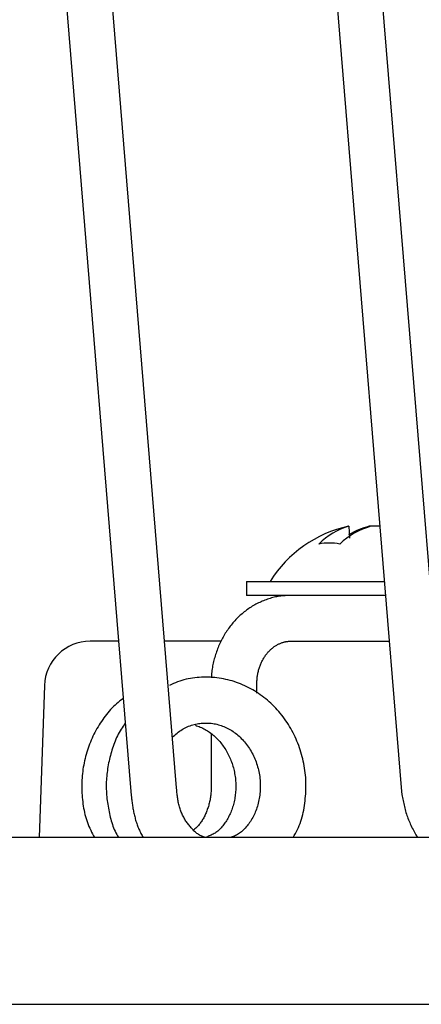
# Model space of a CAD drawing. Extents: x 0 to 720, y 1 to 1106.
# Drawn here: x 444 to 456, y 359 to 390 of the extents above; entities that cross this region are included whole.
import ezdxf

# ---------------------------------------------------------------- set-up
doc = ezdxf.new("R2010")
doc.units = 0
doc.header["$LTSCALE"] = 32
doc.header["$MEASUREMENT"] = 0
doc.layers.get('0').update_dxf_attribs({"linetype": 'CONTINUOUS'})

msp = doc.modelspace()

# ---------------------------------------------------------------- linework, layer by layer
for p, q in [((444.928, 397.184), (447.485, 365.954)), ((448.88, 366.068), (446.323, 397.299)), ((453.2, 397.184), (455.757, 365.954)), ((456.98, 368.17), (454.595, 397.299)), ((454.136, 374.059), (454.155, 374.059)), ((454.155, 374.059), (454.169, 373.698)), ((455.093, 374.059), (454.771, 374.059)), ((451.02, 372.377), (451.02, 371.947)), ((451.02, 372.377), (455.231, 372.377)), ((455.266, 371.947), (451.02, 371.947)), ((451.465, 371.753), (451.426, 371.735)), ((451.504, 371.77), (451.465, 371.753)), ((451.543, 371.786), (451.504, 371.77)), ((451.583, 371.801), (451.543, 371.786)), ((451.623, 371.816), (451.583, 371.801)), ((451.663, 371.83), (451.623, 371.816)), ((451.704, 371.844), (451.663, 371.83)), ((451.704, 371.844), (451.663, 371.83)), ((451.744, 371.856), (451.704, 371.844)), ((451.744, 371.856), (451.704, 371.844)), ((451.785, 371.868), (451.744, 371.856)), ((451.826, 371.879), (451.785, 371.868)), ((451.868, 371.889), (451.826, 371.879)), ((451.909, 371.899), (451.868, 371.889)), ((451.951, 371.907), (451.909, 371.899)), ((451.992, 371.915), (451.951, 371.907)), ((452.034, 371.921), (451.992, 371.915)), ((452.076, 371.927), (452.034, 371.921)), ((452.118, 371.931), (452.076, 371.927)), ((452.16, 371.935), (452.118, 371.931)), ((452.202, 371.938), (452.16, 371.935)), ((452.244, 371.941), (452.202, 371.938)), ((452.287, 371.943), (452.244, 371.941)), ((452.329, 371.945), (452.287, 371.943)), ((452.371, 371.947), (452.329, 371.945)), ((452.371, 371.947), (452.329, 371.945)), ((450.952, 371.441), (450.918, 371.414)), ((450.986, 371.468), (450.952, 371.441)), ((451.021, 371.494), (450.986, 371.468)), ((451.021, 371.494), (450.986, 371.468)), ((451.056, 371.519), (451.021, 371.494)), ((451.091, 371.544), (451.056, 371.519)), ((451.127, 371.568), (451.091, 371.544)), ((451.163, 371.591), (451.127, 371.568)), ((451.199, 371.614), (451.163, 371.591)), ((451.199, 371.614), (451.163, 371.591)), ((451.236, 371.636), (451.199, 371.614)), ((451.236, 371.636), (451.199, 371.614)), ((451.274, 371.657), (451.236, 371.636)), ((451.311, 371.677), (451.274, 371.657)), ((451.349, 371.697), (451.311, 371.677)), ((451.387, 371.716), (451.349, 371.697)), ((451.387, 371.716), (451.349, 371.697)), ((451.426, 371.735), (451.387, 371.716)), ((450.637, 371.141), (450.608, 371.108)), ((450.666, 371.174), (450.637, 371.141)), ((450.696, 371.206), (450.666, 371.174)), ((450.726, 371.237), (450.696, 371.206)), ((450.757, 371.268), (450.726, 371.237)), ((450.788, 371.298), (450.757, 371.268)), ((450.82, 371.328), (450.788, 371.298)), ((450.853, 371.357), (450.82, 371.328)), ((450.885, 371.386), (450.853, 371.357)), ((450.918, 371.414), (450.885, 371.386)), ((450.422, 370.863), (450.397, 370.826)), ((450.446, 370.899), (450.422, 370.863)), ((450.472, 370.935), (450.446, 370.899)), ((450.498, 370.971), (450.472, 370.935)), ((450.525, 371.006), (450.498, 370.971)), ((450.552, 371.041), (450.525, 371.006)), ((450.58, 371.075), (450.552, 371.041)), ((450.608, 371.108), (450.58, 371.075)), ((447.109, 370.547), (446.242, 370.547)), ((450.224, 370.547), (448.514, 370.547)), ((450.243, 370.556), (450.223, 370.516)), ((450.263, 370.595), (450.243, 370.556)), ((450.284, 370.635), (450.263, 370.595)), ((450.305, 370.674), (450.284, 370.635)), ((450.327, 370.713), (450.305, 370.674)), ((450.35, 370.751), (450.327, 370.713)), ((450.373, 370.789), (450.35, 370.751)), ((450.397, 370.826), (450.373, 370.789)), ((452.209, 370.53), (452.229, 370.534)), ((452.229, 370.534), (452.249, 370.537)), ((452.249, 370.537), (452.27, 370.539)), ((452.27, 370.539), (452.29, 370.541)), ((452.29, 370.541), (452.31, 370.543)), ((452.31, 370.543), (452.331, 370.544)), ((452.331, 370.544), (452.351, 370.546)), ((452.351, 370.546), (452.371, 370.547)), ((452.371, 370.547), (455.381, 370.547)), ((450.12, 370.268), (450.105, 370.225)), ((450.135, 370.31), (450.12, 370.268)), ((450.152, 370.351), (450.135, 370.31)), ((450.169, 370.393), (450.152, 370.351)), ((450.186, 370.434), (450.169, 370.393)), ((450.205, 370.475), (450.186, 370.434)), ((450.223, 370.516), (450.205, 370.475)), ((451.688, 370.217), (451.705, 370.236)), ((451.705, 370.236), (451.723, 370.254)), ((451.723, 370.254), (451.74, 370.272)), ((451.74, 370.272), (451.758, 370.289)), ((451.758, 370.289), (451.776, 370.305)), ((451.776, 370.305), (451.795, 370.321)), ((451.795, 370.321), (451.813, 370.337)), ((451.813, 370.337), (451.832, 370.352)), ((451.832, 370.352), (451.851, 370.366)), ((451.851, 370.366), (451.87, 370.38)), ((451.87, 370.38), (451.889, 370.393)), ((451.889, 370.393), (451.909, 370.406)), ((451.909, 370.406), (451.928, 370.418)), ((451.928, 370.418), (451.948, 370.43)), ((451.948, 370.43), (451.967, 370.441)), ((451.967, 370.441), (451.987, 370.452)), ((451.987, 370.452), (452.007, 370.462)), ((452.007, 370.462), (452.027, 370.471)), ((452.027, 370.471), (452.047, 370.48)), ((452.047, 370.48), (452.067, 370.488)), ((452.067, 370.488), (452.087, 370.496)), ((452.087, 370.496), (452.107, 370.503)), ((452.107, 370.503), (452.128, 370.51)), ((452.128, 370.51), (452.148, 370.516)), ((452.148, 370.516), (452.168, 370.521)), ((452.168, 370.521), (452.188, 370.526)), ((452.188, 370.526), (452.209, 370.53)), ((450.026, 369.966), (450.015, 369.922)), ((450.037, 370.01), (450.026, 369.966)), ((450.05, 370.053), (450.037, 370.01)), ((450.063, 370.097), (450.05, 370.053)), ((450.076, 370.14), (450.063, 370.097)), ((450.09, 370.183), (450.076, 370.14)), ((450.105, 370.225), (450.09, 370.183)), ((451.494, 369.927), (451.507, 369.952)), ((451.507, 369.952), (451.52, 369.977)), ((451.52, 369.977), (451.533, 370.001)), ((451.533, 370.001), (451.547, 370.025)), ((451.547, 370.025), (451.561, 370.048)), ((451.561, 370.048), (451.576, 370.071)), ((451.576, 370.071), (451.591, 370.093)), ((451.591, 370.093), (451.606, 370.115)), ((451.606, 370.115), (451.622, 370.136)), ((451.622, 370.136), (451.638, 370.157)), ((451.638, 370.157), (451.654, 370.178)), ((451.654, 370.178), (451.671, 370.197)), ((451.671, 370.197), (451.688, 370.217)), ((449.965, 369.654), (449.959, 369.609)), ((449.971, 369.699), (449.965, 369.654)), ((449.978, 369.744), (449.971, 369.699)), ((449.986, 369.789), (449.978, 369.744)), ((449.995, 369.833), (449.986, 369.789)), ((450.004, 369.878), (449.995, 369.833)), ((450.015, 369.922), (450.004, 369.878)), ((451.378, 369.602), (451.385, 369.63)), ((451.385, 369.63), (451.393, 369.659)), ((451.393, 369.659), (451.401, 369.687)), ((451.401, 369.687), (451.409, 369.715)), ((451.409, 369.715), (451.418, 369.743)), ((451.418, 369.743), (451.428, 369.77)), ((451.428, 369.77), (451.438, 369.797)), ((451.438, 369.797), (451.448, 369.824)), ((451.448, 369.824), (451.459, 369.85)), ((451.459, 369.85), (451.47, 369.876)), ((451.47, 369.876), (451.482, 369.902)), ((451.482, 369.902), (451.494, 369.927)), ((449.045, 369.346), (448.98, 369.324)), ((449.11, 369.365), (449.045, 369.346)), ((449.175, 369.382), (449.11, 369.365)), ((449.242, 369.397), (449.175, 369.382)), ((449.308, 369.409), (449.242, 369.397)), ((449.375, 369.42), (449.308, 369.409)), ((449.443, 369.429), (449.375, 369.42)), ((449.51, 369.436), (449.443, 369.429)), ((449.578, 369.441), (449.51, 369.436)), ((449.646, 369.444), (449.578, 369.441)), ((449.714, 369.446), (449.646, 369.444)), ((449.782, 369.446), (449.714, 369.446)), ((449.849, 369.445), (449.782, 369.446)), ((449.917, 369.443), (449.849, 369.445)), ((449.985, 369.439), (449.917, 369.443)), ((449.95, 369.474), (449.948, 369.428)), ((449.952, 369.519), (449.95, 369.474)), ((449.955, 369.564), (449.952, 369.519)), ((449.959, 369.609), (449.955, 369.564)), ((450.052, 369.433), (449.985, 369.439)), ((450.119, 369.426), (450.052, 369.433)), ((450.187, 369.417), (450.119, 369.426)), ((450.253, 369.407), (450.187, 369.417)), ((450.32, 369.395), (450.253, 369.407)), ((450.387, 369.381), (450.32, 369.395)), ((450.453, 369.366), (450.387, 369.381)), ((450.518, 369.349), (450.453, 369.366)), ((450.584, 369.331), (450.518, 369.349)), ((450.649, 369.31), (450.584, 369.331)), ((451.341, 369.307), (451.342, 369.336)), ((451.342, 369.336), (451.344, 369.366)), ((451.344, 369.366), (451.346, 369.396)), ((451.346, 369.396), (451.349, 369.426)), ((451.349, 369.426), (451.352, 369.455)), ((451.352, 369.455), (451.356, 369.485)), ((451.356, 369.485), (451.361, 369.514)), ((451.361, 369.514), (451.366, 369.544)), ((451.366, 369.544), (451.372, 369.573)), ((451.372, 369.573), (451.378, 369.602)), ((444.843, 369.195), (444.68, 364.547)), ((448.726, 369.223), (448.663, 369.195)), ((448.789, 369.25), (448.726, 369.223)), ((448.852, 369.276), (448.789, 369.25)), ((448.916, 369.301), (448.852, 369.276)), ((448.98, 369.324), (448.916, 369.301)), ((450.714, 369.289), (450.649, 369.31)), ((450.778, 369.265), (450.714, 369.289)), ((450.841, 369.241), (450.778, 369.265)), ((450.904, 369.214), (450.841, 369.241)), ((450.967, 369.186), (450.904, 369.214)), ((451.029, 369.157), (450.967, 369.186)), ((451.09, 369.126), (451.029, 369.157)), ((451.15, 369.094), (451.09, 369.126)), ((451.21, 369.061), (451.15, 369.094)), ((451.269, 369.025), (451.21, 369.061)), ((451.339, 369.247), (451.34, 369.277)), ((451.339, 368.962), (451.339, 369.247)), ((451.34, 369.277), (451.341, 369.307)), ((447.201, 368.758), (447.151, 368.719)), ((447.252, 368.797), (447.201, 368.758)), ((451.328, 368.989), (451.269, 369.025)), ((451.385, 368.951), (451.328, 368.989)), ((451.442, 368.912), (451.385, 368.951)), ((451.498, 368.871), (451.442, 368.912)), ((451.553, 368.829), (451.498, 368.871)), ((451.608, 368.786), (451.553, 368.829)), ((451.661, 368.742), (451.608, 368.786)), ((451.714, 368.696), (451.661, 368.742)), ((446.866, 368.458), (446.823, 368.41)), ((446.91, 368.505), (446.866, 368.458)), ((446.956, 368.551), (446.91, 368.505)), ((447.003, 368.595), (446.956, 368.551)), ((447.051, 368.637), (447.003, 368.595)), ((447.101, 368.678), (447.051, 368.637)), ((447.151, 368.719), (447.101, 368.678)), ((451.765, 368.649), (451.714, 368.696)), ((451.816, 368.6), (451.765, 368.649)), ((451.865, 368.551), (451.816, 368.6)), ((451.914, 368.5), (451.865, 368.551)), ((451.962, 368.448), (451.914, 368.5)), ((452.008, 368.396), (451.962, 368.448)), ((446.624, 368.152), (446.587, 368.097)), ((446.662, 368.205), (446.624, 368.152)), ((446.7, 368.258), (446.662, 368.205)), ((446.74, 368.309), (446.7, 368.258)), ((446.781, 368.36), (446.74, 368.309)), ((446.823, 368.41), (446.781, 368.36)), ((452.054, 368.342), (452.008, 368.396)), ((452.098, 368.287), (452.054, 368.342)), ((452.141, 368.231), (452.098, 368.287)), ((452.183, 368.174), (452.141, 368.231)), ((452.224, 368.116), (452.183, 368.174)), ((446.449, 367.875), (446.417, 367.818)), ((446.482, 367.932), (446.449, 367.875)), ((446.516, 367.988), (446.482, 367.932)), ((446.551, 368.043), (446.516, 367.988)), ((446.587, 368.097), (446.551, 368.043)), ((447.184, 367.854), (447.154, 367.806)), ((447.215, 367.902), (447.184, 367.854)), ((447.247, 367.949), (447.215, 367.902)), ((447.28, 367.995), (447.247, 367.949)), ((447.314, 368.041), (447.28, 367.995)), ((449.011, 367.818), (449.05, 367.843)), ((449.05, 367.843), (449.089, 367.866)), ((449.089, 367.866), (449.129, 367.888)), ((449.129, 367.888), (449.17, 367.909)), ((449.17, 367.909), (449.211, 367.927)), ((449.211, 367.927), (449.252, 367.945)), ((449.252, 367.945), (449.294, 367.961)), ((449.294, 367.961), (449.336, 367.975)), ((449.336, 367.975), (449.379, 367.988)), ((449.379, 367.988), (449.422, 368)), ((449.422, 368), (449.465, 368.011)), ((449.459, 367.978), (449.497, 367.964)), ((449.465, 368.011), (449.509, 368.02)), ((449.497, 367.964), (449.535, 367.95)), ((449.509, 368.02), (449.552, 368.027)), ((449.535, 367.95), (449.572, 367.935)), ((449.552, 368.027), (449.596, 368.034)), ((449.572, 367.935), (449.609, 367.92)), ((449.596, 368.034), (449.639, 368.039)), ((449.609, 367.92), (449.646, 367.904)), ((449.639, 368.039), (449.683, 368.042)), ((449.646, 367.904), (449.683, 367.888)), ((449.683, 368.042), (449.727, 368.045)), ((449.683, 367.888), (449.719, 367.87)), ((449.719, 367.87), (449.755, 367.852)), ((449.727, 368.045), (449.771, 368.046)), ((449.755, 367.852), (449.791, 367.832)), ((449.771, 368.046), (449.814, 368.046)), ((449.791, 367.832), (449.826, 367.811)), ((449.814, 368.046), (449.858, 368.044)), ((449.858, 368.044), (449.902, 368.041)), ((449.902, 368.041), (449.945, 368.037)), ((449.945, 368.037), (449.989, 368.031)), ((449.989, 368.031), (450.032, 368.024)), ((450.032, 368.024), (450.075, 368.016)), ((450.075, 368.016), (450.118, 368.006)), ((450.118, 368.006), (450.161, 367.995)), ((450.161, 367.995), (450.203, 367.983)), ((450.203, 367.983), (450.245, 367.969)), ((450.245, 367.969), (450.287, 367.954)), ((450.245, 367.969), (450.287, 367.954)), ((450.287, 367.954), (450.329, 367.938)), ((450.329, 367.938), (450.37, 367.92)), ((450.37, 367.92), (450.411, 367.901)), ((450.411, 367.901), (450.452, 367.881)), ((450.452, 367.881), (450.492, 367.859)), ((450.492, 367.859), (450.532, 367.837)), ((450.532, 367.837), (450.571, 367.812)), ((452.263, 368.057), (452.224, 368.116)), ((452.302, 367.997), (452.263, 368.057)), ((452.339, 367.937), (452.302, 367.997)), ((452.375, 367.875), (452.339, 367.937)), ((452.41, 367.813), (452.375, 367.875)), ((446.272, 367.523), (446.246, 367.462)), ((446.299, 367.583), (446.272, 367.523)), ((446.327, 367.643), (446.299, 367.583)), ((446.356, 367.702), (446.327, 367.643)), ((446.386, 367.76), (446.356, 367.702)), ((446.417, 367.818), (446.386, 367.76)), ((447.025, 367.549), (447.003, 367.495)), ((447.049, 367.602), (447.025, 367.549)), ((447.073, 367.654), (447.049, 367.602)), ((447.099, 367.705), (447.073, 367.654)), ((447.126, 367.756), (447.099, 367.705)), ((447.154, 367.806), (447.126, 367.756)), ((448.754, 367.614), (448.79, 367.645)), ((448.79, 367.645), (448.826, 367.676)), ((448.826, 367.676), (448.862, 367.706)), ((448.862, 367.706), (448.899, 367.736)), ((448.899, 367.736), (448.935, 367.765)), ((448.935, 367.765), (448.973, 367.792)), ((448.973, 367.792), (449.011, 367.818)), ((449.826, 367.811), (449.86, 367.788)), ((449.86, 367.788), (449.894, 367.765)), ((449.894, 367.765), (449.928, 367.74)), ((449.928, 367.74), (449.961, 367.714)), ((449.928, 367.74), (449.961, 367.714)), ((449.939, 367.716), (449.939, 366.247)), ((449.961, 367.714), (449.993, 367.687)), ((449.993, 367.687), (450.025, 367.66)), ((450.025, 367.66), (450.057, 367.631)), ((450.057, 367.631), (450.087, 367.602)), ((450.087, 367.602), (450.118, 367.571)), ((450.118, 367.571), (450.147, 367.54)), ((450.147, 367.54), (450.176, 367.509)), ((450.571, 367.812), (450.61, 367.787)), ((450.61, 367.787), (450.648, 367.76)), ((450.648, 367.76), (450.685, 367.733)), ((450.685, 367.733), (450.722, 367.704)), ((450.685, 367.733), (450.722, 367.704)), ((450.722, 367.704), (450.759, 367.673)), ((450.759, 367.673), (450.794, 367.642)), ((450.794, 367.642), (450.829, 367.609)), ((450.829, 367.609), (450.863, 367.576)), ((450.863, 367.576), (450.897, 367.541)), ((450.897, 367.541), (450.93, 367.505)), ((452.444, 367.75), (452.41, 367.813)), ((452.476, 367.687), (452.444, 367.75)), ((452.507, 367.622), (452.476, 367.687)), ((452.536, 367.557), (452.507, 367.622)), ((452.565, 367.492), (452.536, 367.557)), ((446.176, 367.276), (446.155, 367.213)), ((446.198, 367.339), (446.176, 367.276)), ((446.222, 367.401), (446.198, 367.339)), ((446.246, 367.462), (446.222, 367.401)), ((446.924, 367.276), (446.907, 367.22)), ((446.943, 367.331), (446.924, 367.276)), ((446.962, 367.386), (446.943, 367.331)), ((446.982, 367.441), (446.962, 367.386)), ((447.003, 367.495), (446.982, 367.441)), ((450.176, 367.509), (450.205, 367.476)), ((450.205, 367.476), (450.232, 367.443)), ((450.232, 367.443), (450.26, 367.408)), ((450.26, 367.408), (450.286, 367.373)), ((450.286, 367.373), (450.312, 367.338)), ((450.312, 367.338), (450.337, 367.301)), ((450.337, 367.301), (450.362, 367.264)), ((450.362, 367.264), (450.385, 367.226)), ((450.385, 367.226), (450.408, 367.187)), ((450.93, 367.505), (450.962, 367.468)), ((450.962, 367.468), (450.993, 367.43)), ((450.993, 367.43), (451.023, 367.391)), ((451.023, 367.391), (451.052, 367.351)), ((451.052, 367.351), (451.081, 367.31)), ((451.081, 367.31), (451.109, 367.269)), ((451.109, 367.269), (451.135, 367.226)), ((451.135, 367.226), (451.161, 367.183)), ((452.592, 367.425), (452.565, 367.492)), ((452.617, 367.358), (452.592, 367.425)), ((452.642, 367.291), (452.617, 367.358)), ((452.665, 367.223), (452.642, 367.291)), ((452.686, 367.155), (452.665, 367.223)), ((446.083, 366.957), (446.068, 366.893)), ((446.099, 367.022), (446.083, 366.957)), ((446.117, 367.086), (446.099, 367.022)), ((446.135, 367.15), (446.117, 367.086)), ((446.155, 367.213), (446.135, 367.15)), ((446.831, 366.938), (446.818, 366.881)), ((446.844, 366.995), (446.831, 366.938)), ((446.859, 367.051), (446.844, 366.995)), ((446.874, 367.108), (446.859, 367.051)), ((446.89, 367.164), (446.874, 367.108)), ((446.907, 367.22), (446.89, 367.164)), ((450.408, 367.187), (450.43, 367.148)), ((450.43, 367.148), (450.452, 367.108)), ((450.452, 367.108), (450.472, 367.067)), ((450.472, 367.067), (450.492, 367.026)), ((450.492, 367.026), (450.511, 366.985)), ((450.511, 366.985), (450.529, 366.942)), ((450.529, 366.942), (450.546, 366.9)), ((451.161, 367.183), (451.186, 367.138)), ((451.186, 367.138), (451.21, 367.093)), ((451.21, 367.093), (451.233, 367.047)), ((451.233, 367.047), (451.254, 367.001)), ((451.254, 367.001), (451.275, 366.954)), ((451.275, 366.954), (451.294, 366.906)), ((452.707, 367.086), (452.686, 367.155)), ((452.725, 367.016), (452.707, 367.086)), ((452.743, 366.947), (452.725, 367.016)), ((452.759, 366.877), (452.743, 366.947)), ((446.021, 366.631), (446.012, 366.565)), ((446.031, 366.697), (446.021, 366.631)), ((446.042, 366.762), (446.031, 366.697)), ((446.054, 366.828), (446.042, 366.762)), ((446.068, 366.893), (446.054, 366.828)), ((446.775, 366.652), (446.766, 366.595)), ((446.784, 366.709), (446.775, 366.652)), ((446.795, 366.767), (446.784, 366.709)), ((446.806, 366.824), (446.795, 366.767)), ((446.818, 366.881), (446.806, 366.824)), ((450.546, 366.9), (450.563, 366.857)), ((450.563, 366.857), (450.578, 366.813)), ((450.578, 366.813), (450.593, 366.769)), ((450.593, 366.769), (450.606, 366.725)), ((450.606, 366.725), (450.619, 366.68)), ((450.619, 366.68), (450.63, 366.636)), ((450.63, 366.636), (450.641, 366.59)), ((451.294, 366.906), (451.313, 366.858)), ((451.313, 366.858), (451.33, 366.809)), ((451.33, 366.809), (451.346, 366.76)), ((451.346, 366.76), (451.361, 366.71)), ((451.361, 366.71), (451.374, 366.66)), ((451.374, 366.66), (451.387, 366.61)), ((452.774, 366.806), (452.759, 366.877)), ((452.787, 366.736), (452.774, 366.806)), ((452.799, 366.665), (452.787, 366.736)), ((452.809, 366.594), (452.799, 366.665)), ((445.993, 366.367), (445.99, 366.301)), ((445.999, 366.433), (445.993, 366.367)), ((446.005, 366.5), (445.999, 366.433)), ((446.012, 366.565), (446.005, 366.5)), ((446.742, 366.364), (446.738, 366.307)), ((446.746, 366.422), (446.742, 366.364)), ((446.752, 366.48), (446.746, 366.422)), ((446.759, 366.537), (446.752, 366.48)), ((446.766, 366.595), (446.759, 366.537)), ((450.641, 366.59), (450.651, 366.545)), ((450.651, 366.545), (450.659, 366.5)), ((450.659, 366.5), (450.667, 366.454)), ((450.667, 366.454), (450.674, 366.408)), ((450.674, 366.408), (450.68, 366.362)), ((450.68, 366.362), (450.684, 366.316)), ((451.387, 366.61), (451.398, 366.559)), ((451.398, 366.559), (451.408, 366.508)), ((451.408, 366.508), (451.417, 366.457)), ((451.417, 366.457), (451.425, 366.406)), ((451.425, 366.406), (451.431, 366.354)), ((451.431, 366.354), (451.436, 366.303)), ((452.818, 366.522), (452.809, 366.594)), ((452.825, 366.451), (452.818, 366.522)), ((452.831, 366.38), (452.825, 366.451)), ((452.835, 366.308), (452.831, 366.38)), ((445.987, 366.235), (445.985, 366.168)), ((445.985, 366.168), (445.985, 366.102)), ((445.985, 366.102), (445.985, 366.036)), ((445.985, 366.036), (445.987, 365.969)), ((445.99, 366.301), (445.987, 366.235)), ((446.734, 366.191), (446.733, 366.134)), ((446.733, 366.134), (446.733, 366.076)), ((446.733, 366.076), (446.735, 366.019)), ((446.735, 366.249), (446.734, 366.191)), ((446.738, 366.307), (446.735, 366.249)), ((446.735, 366.019), (446.737, 365.961)), ((448.887, 365.994), (448.88, 366.069)), ((449.939, 366.025), (449.937, 365.989)), ((449.939, 366.247), (449.94, 366.173)), ((449.94, 366.099), (449.939, 366.062)), ((449.939, 366.062), (449.939, 366.025)), ((449.94, 366.173), (449.94, 366.136)), ((449.94, 366.136), (449.94, 366.099)), ((450.684, 366.316), (450.688, 366.27)), ((450.688, 366.27), (450.691, 366.224)), ((450.691, 366.224), (450.693, 366.178)), ((450.693, 366.041), (450.691, 365.995)), ((450.693, 366.178), (450.694, 366.132)), ((450.694, 366.086), (450.693, 366.041)), ((450.694, 366.132), (450.694, 366.086)), ((451.436, 366.303), (451.44, 366.251)), ((451.44, 366.251), (451.442, 366.199)), ((451.443, 366.045), (451.441, 365.994)), ((451.442, 366.199), (451.444, 366.148)), ((451.444, 366.096), (451.443, 366.045)), ((451.444, 366.148), (451.444, 366.096)), ((452.838, 366.237), (452.835, 366.308)), ((452.836, 365.951), (452.839, 366.022)), ((452.84, 366.165), (452.838, 366.237)), ((452.839, 366.022), (452.84, 366.094)), ((452.84, 366.094), (452.84, 366.165)), ((445.987, 365.969), (445.99, 365.903)), ((445.99, 365.903), (445.994, 365.837)), ((445.994, 365.837), (445.999, 365.771)), ((445.999, 365.771), (446.005, 365.705)), ((446.737, 365.961), (446.74, 365.904)), ((446.74, 365.904), (446.745, 365.846)), ((446.745, 365.846), (446.75, 365.789)), ((446.75, 365.789), (446.755, 365.732)), ((446.755, 365.732), (446.762, 365.674)), ((447.485, 365.954), (447.497, 365.843)), ((447.497, 365.843), (447.505, 365.769)), ((447.505, 365.769), (447.509, 365.732)), ((447.509, 365.732), (447.514, 365.695)), ((448.891, 365.956), (448.887, 365.994)), ((448.895, 365.919), (448.891, 365.956)), ((448.899, 365.882), (448.895, 365.919)), ((448.903, 365.845), (448.899, 365.882)), ((448.907, 365.808), (448.903, 365.845)), ((448.912, 365.772), (448.907, 365.808)), ((448.917, 365.735), (448.912, 365.772)), ((448.923, 365.699), (448.917, 365.735)), ((449.912, 365.737), (449.906, 365.702)), ((449.918, 365.773), (449.912, 365.737)), ((449.923, 365.808), (449.918, 365.773)), ((449.927, 365.844), (449.923, 365.808)), ((449.931, 365.88), (449.927, 365.844)), ((449.934, 365.916), (449.931, 365.88)), ((449.936, 365.952), (449.934, 365.916)), ((449.937, 365.989), (449.936, 365.952)), ((450.66, 365.726), (450.651, 365.683)), ((450.667, 365.77), (450.66, 365.726)), ((450.674, 365.815), (450.667, 365.77)), ((450.679, 365.859), (450.674, 365.815)), ((450.684, 365.904), (450.679, 365.859)), ((450.688, 365.95), (450.684, 365.904)), ((450.691, 365.995), (450.688, 365.95)), ((451.412, 365.742), (451.403, 365.693)), ((451.42, 365.792), (451.412, 365.742)), ((451.427, 365.842), (451.42, 365.792)), ((451.433, 365.892), (451.427, 365.842)), ((451.438, 365.943), (451.433, 365.892)), ((451.441, 365.994), (451.438, 365.943)), ((452.813, 365.666), (452.82, 365.737)), ((452.82, 365.737), (452.827, 365.808)), ((452.827, 365.808), (452.832, 365.879)), ((452.832, 365.879), (452.836, 365.951)), ((455.757, 365.954), (455.774, 365.86)), ((455.774, 365.86), (455.782, 365.814)), ((455.782, 365.814), (455.791, 365.767)), ((455.791, 365.767), (455.8, 365.72)), ((455.8, 365.72), (455.809, 365.674)), ((446.005, 365.705), (446.012, 365.639)), ((446.012, 365.639), (446.02, 365.573)), ((446.02, 365.573), (446.03, 365.508)), ((446.03, 365.508), (446.041, 365.443)), ((446.041, 365.443), (446.053, 365.378)), ((446.762, 365.674), (446.77, 365.617)), ((446.77, 365.617), (446.778, 365.56)), ((446.778, 365.56), (446.787, 365.503)), ((446.787, 365.503), (446.797, 365.446)), ((446.797, 365.446), (446.807, 365.39)), ((447.514, 365.695), (447.518, 365.658)), ((447.518, 365.658), (447.523, 365.621)), ((447.523, 365.621), (447.528, 365.584)), ((447.528, 365.584), (447.533, 365.547)), ((447.533, 365.547), (447.539, 365.511)), ((447.539, 365.511), (447.544, 365.474)), ((447.544, 365.474), (447.55, 365.437)), ((447.55, 365.437), (447.557, 365.401)), ((448.929, 365.663), (448.923, 365.699)), ((448.936, 365.627), (448.929, 365.663)), ((448.943, 365.591), (448.936, 365.627)), ((448.951, 365.556), (448.943, 365.591)), ((448.96, 365.521), (448.951, 365.556)), ((448.969, 365.487), (448.96, 365.521)), ((448.979, 365.453), (448.969, 365.487)), ((448.99, 365.419), (448.979, 365.453)), ((449.002, 365.386), (448.99, 365.419)), ((449.833, 365.43), (449.822, 365.398)), ((449.844, 365.464), (449.833, 365.43)), ((449.855, 365.497), (449.844, 365.464)), ((449.865, 365.531), (449.855, 365.497)), ((449.874, 365.565), (449.865, 365.531)), ((449.883, 365.599), (449.874, 365.565)), ((449.891, 365.633), (449.883, 365.599)), ((449.899, 365.668), (449.891, 365.633)), ((449.906, 365.702), (449.899, 365.668)), ((450.583, 365.431), (450.569, 365.391)), ((450.597, 365.471), (450.583, 365.431)), ((450.609, 365.513), (450.597, 365.471)), ((450.621, 365.554), (450.609, 365.513)), ((450.632, 365.597), (450.621, 365.554)), ((450.642, 365.64), (450.632, 365.597)), ((450.651, 365.683), (450.642, 365.64)), ((451.341, 365.456), (451.325, 365.41)), ((451.356, 365.502), (451.341, 365.456)), ((451.369, 365.549), (451.356, 365.502)), ((451.382, 365.597), (451.369, 365.549)), ((451.393, 365.645), (451.382, 365.597)), ((451.403, 365.693), (451.393, 365.645)), ((452.77, 365.384), (452.783, 365.454)), ((452.783, 365.454), (452.794, 365.524)), ((452.794, 365.524), (452.804, 365.595)), ((452.804, 365.595), (452.813, 365.666)), ((455.809, 365.674), (455.818, 365.628)), ((455.818, 365.628), (455.828, 365.581)), ((455.828, 365.581), (455.838, 365.535)), ((455.838, 365.535), (455.849, 365.489)), ((455.849, 365.489), (455.86, 365.444)), ((455.86, 365.444), (455.872, 365.398)), ((446.053, 365.378), (446.066, 365.314)), ((446.066, 365.314), (446.081, 365.251)), ((446.081, 365.251), (446.098, 365.188)), ((446.098, 365.188), (446.116, 365.126)), ((446.116, 365.126), (446.135, 365.065)), ((446.807, 365.39), (446.818, 365.333)), ((446.818, 365.333), (446.83, 365.277)), ((446.83, 365.277), (446.842, 365.221)), ((446.842, 365.221), (446.856, 365.165)), ((446.856, 365.165), (446.87, 365.109)), ((447.557, 365.401), (447.563, 365.364)), ((447.563, 365.364), (447.57, 365.328)), ((447.57, 365.328), (447.578, 365.292)), ((447.578, 365.292), (447.586, 365.255)), ((447.586, 365.255), (447.594, 365.219)), ((447.594, 365.219), (447.603, 365.183)), ((447.603, 365.183), (447.612, 365.147)), ((447.612, 365.147), (447.621, 365.112)), ((449.014, 365.353), (449.002, 365.386)), ((449.027, 365.32), (449.014, 365.353)), ((449.04, 365.288), (449.027, 365.32)), ((449.054, 365.256), (449.04, 365.288)), ((449.069, 365.225), (449.054, 365.256)), ((449.084, 365.195), (449.069, 365.225)), ((449.1, 365.165), (449.084, 365.195)), ((449.116, 365.135), (449.1, 365.165)), ((449.133, 365.106), (449.116, 365.135)), ((449.696, 365.121), (449.68, 365.093)), ((449.712, 365.15), (449.696, 365.121)), ((449.728, 365.179), (449.712, 365.15)), ((449.743, 365.209), (449.728, 365.179)), ((449.757, 365.239), (449.743, 365.209)), ((449.771, 365.27), (449.757, 365.239)), ((449.785, 365.301), (449.771, 365.27)), ((449.797, 365.333), (449.785, 365.301)), ((449.81, 365.365), (449.797, 365.333)), ((449.822, 365.398), (449.81, 365.365)), ((450.447, 365.129), (450.427, 365.094)), ((450.467, 365.164), (450.447, 365.129)), ((450.485, 365.2), (450.467, 365.164)), ((450.504, 365.237), (450.485, 365.2)), ((450.521, 365.274), (450.504, 365.237)), ((450.538, 365.312), (450.521, 365.274)), ((450.554, 365.351), (450.538, 365.312)), ((450.569, 365.391), (450.554, 365.351)), ((451.189, 365.114), (451.166, 365.076)), ((451.211, 365.154), (451.189, 365.114)), ((451.232, 365.194), (451.211, 365.154)), ((451.253, 365.236), (451.232, 365.194)), ((451.273, 365.278), (451.253, 365.236)), ((451.291, 365.321), (451.273, 365.278)), ((451.309, 365.365), (451.291, 365.321)), ((451.325, 365.41), (451.309, 365.365)), ((452.703, 365.109), (452.722, 365.177)), ((452.722, 365.177), (452.74, 365.245)), ((452.74, 365.245), (452.756, 365.314)), ((452.756, 365.314), (452.77, 365.384)), ((455.872, 365.398), (455.884, 365.353)), ((455.884, 365.353), (455.897, 365.308)), ((455.897, 365.308), (455.911, 365.264)), ((455.911, 365.264), (455.925, 365.219)), ((455.925, 365.219), (455.941, 365.175)), ((455.941, 365.175), (455.957, 365.132)), ((455.957, 365.132), (455.974, 365.088)), ((446.135, 365.065), (446.156, 365.004)), ((446.156, 365.004), (446.179, 364.944)), ((446.179, 364.944), (446.204, 364.886)), ((446.204, 364.886), (446.23, 364.828)), ((446.23, 364.828), (446.257, 364.771)), ((446.87, 365.109), (446.885, 365.054)), ((446.885, 365.054), (446.901, 365)), ((446.901, 365), (446.919, 364.946)), ((446.919, 364.946), (446.938, 364.893)), ((446.938, 364.893), (446.958, 364.841)), ((446.958, 364.841), (446.979, 364.789)), ((447.621, 365.112), (447.631, 365.076)), ((447.631, 365.076), (447.642, 365.041)), ((447.642, 365.041), (447.653, 365.006)), ((447.653, 365.006), (447.665, 364.971)), ((447.665, 364.971), (447.677, 364.936)), ((447.677, 364.936), (447.689, 364.902)), ((447.689, 364.902), (447.702, 364.868)), ((447.702, 364.868), (447.716, 364.834)), ((447.716, 364.834), (447.73, 364.801)), ((449.15, 365.078), (449.133, 365.106)), ((449.168, 365.05), (449.15, 365.078)), ((449.186, 365.022), (449.168, 365.05)), ((449.205, 364.995), (449.186, 365.022)), ((449.224, 364.969), (449.205, 364.995)), ((449.244, 364.943), (449.224, 364.969)), ((449.263, 364.918), (449.244, 364.943)), ((449.284, 364.893), (449.263, 364.918)), ((449.304, 364.869), (449.284, 364.893)), ((449.325, 364.845), (449.304, 364.869)), ((449.347, 364.821), (449.325, 364.845)), ((449.368, 364.798), (449.347, 364.821)), ((449.467, 364.83), (449.446, 364.809)), ((449.488, 364.851), (449.467, 364.83)), ((449.509, 364.873), (449.488, 364.851)), ((449.53, 364.894), (449.509, 364.873)), ((449.55, 364.917), (449.53, 364.894)), ((449.57, 364.94), (449.55, 364.917)), ((449.59, 364.963), (449.57, 364.94)), ((449.609, 364.988), (449.59, 364.963)), ((449.627, 365.013), (449.609, 364.988)), ((449.645, 365.039), (449.627, 365.013)), ((449.663, 365.065), (449.645, 365.039)), ((449.68, 365.093), (449.663, 365.065)), ((450.22, 364.816), (450.195, 364.79)), ((450.245, 364.843), (450.22, 364.816)), ((450.27, 364.872), (450.245, 364.843)), ((450.294, 364.901), (450.27, 364.872)), ((450.317, 364.931), (450.294, 364.901)), ((450.34, 364.963), (450.317, 364.931)), ((450.363, 364.995), (450.34, 364.963)), ((450.385, 365.027), (450.363, 364.995)), ((450.406, 365.06), (450.385, 365.027)), ((450.427, 365.094), (450.406, 365.06)), ((450.985, 364.836), (450.958, 364.806)), ((451.013, 364.868), (450.985, 364.836)), ((451.04, 364.9), (451.013, 364.868)), ((451.066, 364.933), (451.04, 364.9)), ((451.092, 364.968), (451.066, 364.933)), ((451.117, 365.003), (451.092, 364.968)), ((451.142, 365.039), (451.117, 365.003)), ((451.166, 365.076), (451.142, 365.039)), ((452.578, 364.788), (452.607, 364.85)), ((452.607, 364.85), (452.634, 364.913)), ((452.634, 364.913), (452.659, 364.977)), ((452.659, 364.977), (452.682, 365.043)), ((452.682, 365.043), (452.703, 365.109)), ((455.974, 365.088), (455.992, 365.045)), ((455.992, 365.045), (456.011, 365.003)), ((456.011, 365.003), (456.03, 364.96)), ((456.03, 364.96), (456.05, 364.918)), ((456.05, 364.918), (456.071, 364.876)), ((456.071, 364.876), (456.092, 364.835)), ((456.092, 364.835), (456.114, 364.793)), ((650.727, 364.547), (420.687, 364.547)), ((446.257, 364.771), (446.286, 364.714)), ((446.286, 364.714), (446.315, 364.658)), ((446.315, 364.658), (446.345, 364.602)), ((446.345, 364.602), (446.376, 364.547)), ((446.979, 364.789), (447.002, 364.739)), ((447.002, 364.739), (447.027, 364.689)), ((447.027, 364.689), (447.053, 364.641)), ((447.053, 364.641), (447.081, 364.593)), ((447.081, 364.593), (447.111, 364.547)), ((447.73, 364.801), (447.745, 364.768)), ((447.745, 364.768), (447.761, 364.735)), ((447.761, 364.735), (447.777, 364.703)), ((447.777, 364.703), (447.793, 364.671)), ((447.793, 364.671), (447.811, 364.64)), ((447.811, 364.64), (447.828, 364.609)), ((447.828, 364.609), (447.846, 364.578)), ((447.846, 364.578), (447.864, 364.547)), ((449.39, 364.776), (449.368, 364.798)), ((449.413, 364.754), (449.39, 364.776)), ((449.446, 364.809), (449.403, 364.768)), ((449.435, 364.732), (449.413, 364.754)), ((449.458, 364.711), (449.435, 364.732)), ((449.482, 364.691), (449.458, 364.711)), ((449.505, 364.672), (449.482, 364.691)), ((449.529, 364.654), (449.505, 364.672)), ((449.554, 364.637), (449.529, 364.654)), ((449.579, 364.621), (449.554, 364.637)), ((449.604, 364.607), (449.579, 364.621)), ((449.63, 364.594), (449.604, 364.607)), ((449.656, 364.583), (449.63, 364.594)), ((449.683, 364.574), (449.656, 364.583)), ((449.709, 364.565), (449.683, 364.574)), ((449.736, 364.557), (449.709, 364.565)), ((449.763, 364.549), (449.736, 364.557)), ((449.794, 364.56), (449.763, 364.549)), ((449.824, 364.571), (449.794, 364.56)), ((449.824, 364.571), (449.794, 364.56)), ((449.854, 364.583), (449.824, 364.571)), ((449.884, 364.595), (449.854, 364.583)), ((449.884, 364.595), (449.854, 364.583)), ((449.914, 364.607), (449.884, 364.595)), ((449.944, 364.62), (449.914, 364.607)), ((449.973, 364.634), (449.944, 364.62)), ((450.002, 364.649), (449.973, 364.634)), ((450.002, 364.649), (449.973, 364.634)), ((450.031, 364.665), (450.002, 364.649)), ((450.059, 364.682), (450.031, 364.665)), ((450.087, 364.7), (450.059, 364.682)), ((450.115, 364.72), (450.087, 364.7)), ((450.142, 364.742), (450.115, 364.72)), ((450.169, 364.765), (450.142, 364.742)), ((450.195, 364.79), (450.169, 364.765)), ((450.55, 364.557), (450.516, 364.547)), ((450.583, 364.568), (450.55, 364.557)), ((450.617, 364.579), (450.583, 364.568)), ((450.65, 364.591), (450.617, 364.579)), ((450.683, 364.604), (450.65, 364.591)), ((450.716, 364.619), (450.683, 364.604)), ((450.748, 364.636), (450.716, 364.619)), ((450.78, 364.654), (450.748, 364.636)), ((450.811, 364.675), (450.78, 364.654)), ((450.841, 364.697), (450.811, 364.675)), ((450.871, 364.722), (450.841, 364.697)), ((450.9, 364.748), (450.871, 364.722)), ((450.9, 364.748), (450.871, 364.722)), ((450.929, 364.776), (450.9, 364.748)), ((450.958, 364.806), (450.929, 364.776)), ((452.448, 364.547), (452.482, 364.606)), ((452.482, 364.606), (452.515, 364.666)), ((452.515, 364.666), (452.547, 364.726)), ((452.547, 364.726), (452.578, 364.788)), ((456.114, 364.793), (456.136, 364.752)), ((456.136, 364.752), (456.159, 364.711)), ((456.159, 364.711), (456.181, 364.67)), ((456.181, 364.67), (456.204, 364.629)), ((456.204, 364.629), (456.25, 364.547)), ((421.83, 359.447), (649.584, 359.447))]:
    msp.add_line(p, q)
for centre, radius, start, end in [((454.945, 370.369), 3.778, 102.362, 147.8962), ((454.729, 372.021), 2.117, 105.7159, 135.0088), ((455.433, 371.884), 2.258, 105.6063, 133.6561), ((455.33, 371.818), 2.31, 104.0011, 120.8677), ((453.553, 371.803), 1.745, 79.3814, 100.6186), ((446.242, 369.147), 1.4, 90, 178)]:
    msp.add_arc(centre, radius, start, end)

doc.saveas('drawing.dxf')
